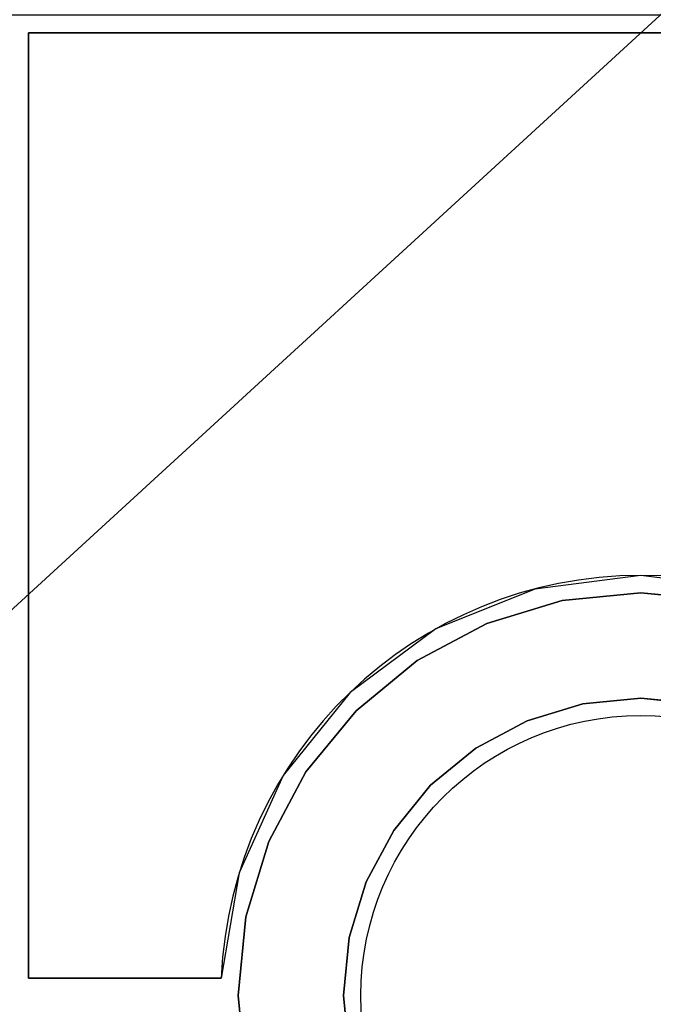
# Model space of a CAD drawing. Extents: x -55 to 53, y -44 to 44.
# Drawn here: x 30 to 39, y 22 to 36 of the extents above; entities that cross this region are included whole.
import ezdxf

# ---------------------------------------------------------------- set-up
doc = ezdxf.new("R2010")
doc.units = 0
doc.layers.get('DEFPOINTS').update_dxf_attribs({"linetype": 'CONTINUOUS'})
doc.layers.add('3D-COLDROLL', color=252, linetype='CONTINUOUS')
doc.layers.add('3D-FLAT', color=7, linetype='CONTINUOUS')

msp = doc.modelspace()

# ---------------------------------------------------------------- linework, layer by layer
at = {"layer": '3D-COLDROLL'}
msp.add_circle((39, 22, 36), 4, dxfattribs=at)
msp.add_arc((39, 22, 35), 6, 2.388, 177.612, dxfattribs=at)
for points in [[(30, 9, 35), (48, 9, 35), (48, 36, 35), (30, 36, 35)], [(30.25, 35.75, 35), (30.25, 35.75, 36), (30.25, 22.25, 36), (30.25, 22.25, 35)], [(47.75, 35.75, 35), (47.75, 35.75, 36), (30.25, 35.75, 36), (30.25, 35.75, 35)], [(39, 27.754, 35), (37.878, 27.643, 35), (37.878, 27.643, 36), (39, 27.754, 36)], [(40.122, 27.643, 35), (39, 27.754, 35), (39, 27.754, 36), (40.122, 27.643, 36)], [(37.878, 27.643, 35), (36.798, 27.316, 35), (36.798, 27.316, 36), (37.878, 27.643, 36)], [(36.798, 27.316, 35), (35.803, 26.784, 35), (35.803, 26.784, 36), (36.798, 27.316, 36)], [(35.803, 26.784, 35), (34.932, 26.068, 35), (34.932, 26.068, 36), (35.803, 26.784, 36)], [(37.375, 25.923, 35), (38.172, 26.165, 35), (38.172, 26.165, 36), (37.375, 25.923, 36)], [(38.172, 26.165, 35), (39, 26.246, 35), (39, 26.246, 36), (38.172, 26.165, 36)], [(39, 26.246, 35), (39.828, 26.165, 35), (39.828, 26.165, 36), (39, 26.246, 36)], [(34.932, 26.068, 35), (34.216, 25.197, 35), (34.216, 25.197, 36), (34.932, 26.068, 36)], [(36.641, 25.531, 35), (37.375, 25.923, 35), (37.375, 25.923, 36), (36.641, 25.531, 36)], [(35.997, 25.003, 35), (36.641, 25.531, 35), (36.641, 25.531, 36), (35.997, 25.003, 36)], [(34.216, 25.197, 35), (33.684, 24.202, 35), (33.684, 24.202, 36), (34.216, 25.197, 36)], [(35.469, 24.359, 35), (35.997, 25.003, 35), (35.997, 25.003, 36), (35.469, 24.359, 36)], [(35.077, 23.625, 35), (35.469, 24.359, 35), (35.469, 24.359, 36), (35.077, 23.625, 36)], [(33.684, 24.202, 35), (33.357, 23.122, 35), (33.357, 23.122, 36), (33.684, 24.202, 36)], [(34.835, 22.828, 35), (35.077, 23.625, 35), (35.077, 23.625, 36), (34.835, 22.828, 36)], [(33.357, 23.122, 35), (33.246, 22, 35), (33.246, 22, 36), (33.357, 23.122, 36)], [(34.754, 22, 35), (34.835, 22.828, 35), (34.835, 22.828, 36), (34.754, 22, 36)], [(33.005, 22.25, 35), (33.005, 22.25, 36), (30.25, 22.25, 36), (30.25, 22.25, 35)], [(33.246, 22, 35), (33.357, 20.878, 35), (33.357, 20.878, 36), (33.246, 22, 36)], [(34.835, 21.172, 35), (34.754, 22, 35), (34.754, 22, 36), (34.835, 21.172, 36)]]:
    msp.add_3dface(points, dxfattribs=at)
for points, invisible_edges in [([(30.25, 22.25, 36), (33, 22.25, 36), (33, 35.75, 36), (30.25, 35.75, 36)], 2), ([(33.262, 23.753, 36), (33.005, 22.25, 36), (33, 35.75, 36), (34, 35.75, 36)], 10), ([(33.889, 25.143, 36), (33.262, 23.753, 36), (34, 35.75, 36), (35, 35.75, 36)], 10), ([(34.847, 26.33, 36), (33.889, 25.143, 36), (35, 35.75, 36), (36, 35.75, 36)], 10), ([(36.072, 27.237, 36), (34.847, 26.33, 36), (36, 35.75, 36), (37, 35.75, 36)], 10), ([(37.487, 27.806, 36), (36.072, 27.237, 36), (37, 35.75, 36), (38, 35.75, 36)], 10), ([(39, 28, 36), (37.487, 27.806, 36), (38, 35.75, 36), (39, 35.75, 36)], 10), ([(40.513, 27.806, 36), (39, 28, 36), (39, 35.75, 36), (40, 35.75, 36)], 10), ([(39, 26.246, 36), (39, 27.754, 36), (37.878, 27.643, 36), (38.172, 26.165, 36)], 5), ([(39.828, 26.165, 36), (40.122, 27.643, 36), (39, 27.754, 36), (39, 26.246, 36)], 5), ([(38.172, 26.165, 36), (37.878, 27.643, 36), (36.798, 27.316, 36), (37.375, 25.923, 36)], 5), ([(37.375, 25.923, 36), (36.798, 27.316, 36), (35.803, 26.784, 36), (36.641, 25.531, 36)], 5), ([(36.641, 25.531, 36), (35.803, 26.784, 36), (34.932, 26.068, 36), (35.997, 25.003, 36)], 5), ([(35.997, 25.003, 36), (34.932, 26.068, 36), (34.216, 25.197, 36), (35.469, 24.359, 36)], 5), ([(35.469, 24.359, 36), (34.216, 25.197, 36), (33.684, 24.202, 36), (35.077, 23.625, 36)], 5), ([(35.077, 23.625, 36), (33.684, 24.202, 36), (33.357, 23.122, 36), (34.835, 22.828, 36)], 5), ([(34.835, 22.828, 36), (33.357, 23.122, 36), (33.246, 22, 36), (34.754, 22, 36)], 5), ([(34.754, 22, 36), (33.246, 22, 36), (33.357, 20.878, 36), (34.835, 21.172, 36)], 5)]:
    msp.add_3dface(points, dxfattribs=dict(at, invisible_edges=invisible_edges))
at = {"layer": '3D-FLAT'}
for points in [[(-12, 7, 25), (48, 7, 25), (48, 39.75, 25), (-12, 39.75, 25)], [(-12, 7, 27), (48, 7, 27), (48, 39.75, 27), (-12, 39.75, 27)], [(-11.9, 7, 24.9), (47.9, 7, 24.9), (47.9, 37.75, 24.9), (-11.9, 37.75, 24.9)], [(-11.9, 7, 3), (47.9, 7, 3), (47.9, 37.75, 3), (-11.9, 37.75, 3)]]:
    msp.add_3dface(points, dxfattribs=at)
at = {"layer": 'DEFPOINTS', "color": 6}
msp.add_line((-48, -44), (48, 44), dxfattribs=at)

doc.saveas('drawing.dxf')
